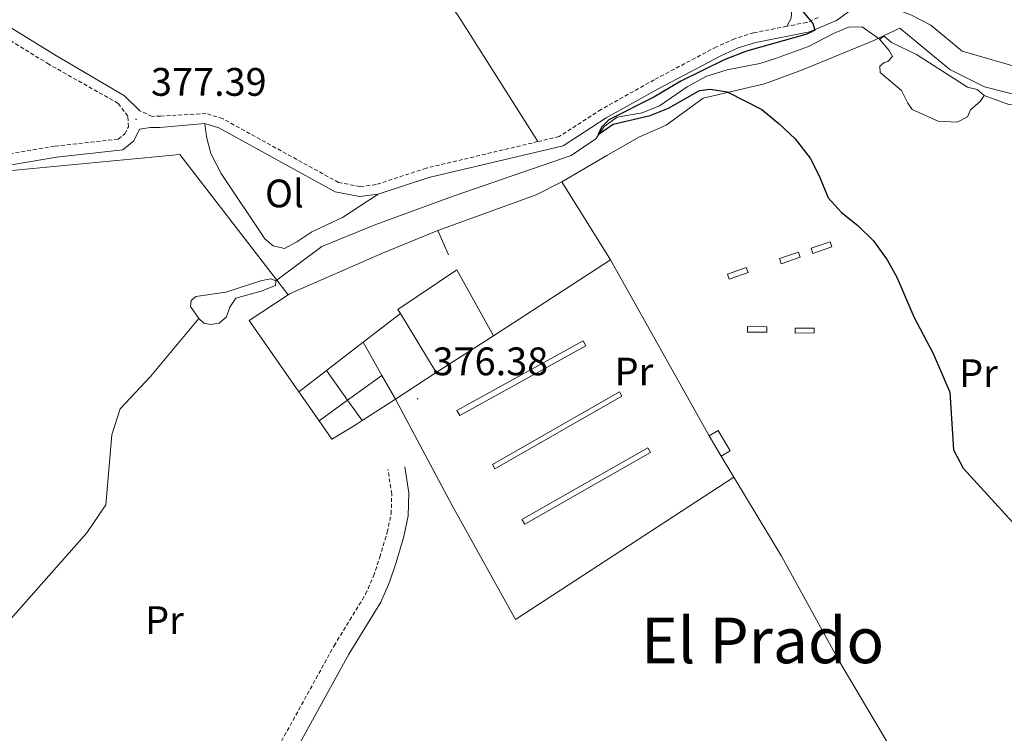
# Model space of a CAD drawing. Units: metres. Extents: x 607870 to 612371, y 4645585 to 4648624.
# Drawn here: x 611406 to 611654, y 4647687 to 4647867 of the extents above; entities that cross this region are included whole.
import ezdxf
from ezdxf.enums import TextEntityAlignment as Align

# ---------------------------------------------------------------- set-up
doc = ezdxf.new("R2010")
doc.units = ezdxf.units.M
doc.header["$MEASUREMENT"] = 0
doc.linetypes.add('TRAZOSX2', pattern=[1.5, 1, -0.5])
for name, color, linetype, lineweight in [('Carátula', 7, 'Continuous', 5), ('Level 12', 142, 'Continuous', 0), ('Level 13', 5, 'Continuous', 0), ('Level 15', 1, 'Continuous', 0), ('Level 16', 1, 'Continuous', 13), ('Level 20', 19, 'Continuous', 0), ('Level 21', 19, 'Continuous', 0), ('Level 36', 19, 'Continuous', 40), ('Level 37', 92, 'Continuous', 0), ('Level 4', 39, 'TRAZOSX2', 30), ('Level 41', 39, 'Continuous', 0), ('Level 45', 135, 'Continuous', 0), ('Level 51', 144, 'Continuous', 13), ('Level 52', 1, 'Continuous', 13), ('Level 7', 1, 'Continuous', 0)]:
    doc.layers.add(name, color=color, linetype=linetype, lineweight=lineweight)
doc.styles.add('Arial', font='ARIAL.TTF', dxfattribs={"height": 0.2})

# ---------------------------------------------------------------- blocks, each defined once
blk = doc.blocks.new('5PATER')
at = {"layer": 'Carátula', "linetype": 'Continuous', "lineweight": 5}
h = blk.add_hatch(color=250, dxfattribs=at)
edge = h.paths.add_edge_path()
edge.add_ellipse((0, 0), major_axis=(-1.33, -1.34), ratio=0.999422, start_angle=0, end_angle=360)

msp = doc.modelspace()

# ---------------------------------------------------------------- linework, layer by layer
at = {"layer": 'Level 12', "color": 142, "linetype": 'Continuous', "lineweight": 0}
for points in [[(611622.54, 4647862.17, 373.74), (611623.71, 4647862.88, 373.74), (611625.54, 4647861.33, 373.74), (611631.84, 4647858.26, 373.74), (611644.73, 4647850.01, 373.74), (611647.17, 4647849.45, 373.74), (611648.93, 4647847.99, 373.74)], [(611648.93, 4647847.99, 373.74), (611647.91, 4647846.48, 373.74), (611645.46, 4647844.38, 373.74), (611644.71, 4647842.59, 373.74), (611642.05, 4647841.2, 373.74), (611637.26, 4647841.52, 373.74), (611630.77, 4647844.43, 373.74), (611629.66, 4647845.98, 373.74), (611628.08, 4647849.2, 373.74), (611622.65, 4647853.73, 373.74), (611622.59, 4647855.31, 373.74), (611623.67, 4647856.26, 373.74), (611624.63, 4647856.54, 373.74), (611625.75, 4647857.78, 373.74), (611624.91, 4647859.26, 373.74), (611622.54, 4647862.17, 373.74)], [(611450.9, 4647791.78, 375.66), (611448.86, 4647794.79, 375.66), (611449.02, 4647796.3, 375.66), (611450.13, 4647797.26, 375.66), (611457.71, 4647798.39, 375.66), (611466.78, 4647801.29, 375.66), (611469.13, 4647801.71, 375.66), (611470.34, 4647801.28, 375.66)], [(611470.34, 4647801.28, 375.66), (611470.24, 4647800.04, 375.66), (611466.62, 4647798.66, 375.66), (611460.22, 4647796.87, 375.66), (611458.76, 4647794.59, 375.66), (611457.86, 4647792.21, 375.66), (611456.03, 4647790.6, 375.66), (611453.83, 4647790.23, 375.66), (611452.16, 4647790.54, 375.66), (611450.9, 4647791.78, 375.66)]]:
    msp.add_polyline3d(points, dxfattribs=at)
at = {"layer": 'Level 13', "color": 5, "linetype": 'Continuous', "lineweight": 0, "ltscale": 0.5}
for points in [[(611470.34, 4647801.28, 375.66), (611481.95, 4647809.86, 375.66), (611495.51, 4647815.46, 375.66), (611515.26, 4647822.7, 375.31), (611544.79, 4647832.83, 375.07), (611551.01, 4647837.05, 375.07), (611553.06, 4647840.14, 374.95), (611556.34, 4647842.46, 374.95), (611562.72, 4647843.62, 374.83), (611567.05, 4647845.38, 374.83), (611574.02, 4647850.16, 374.72), (611578.69, 4647852.72, 374.48), (611584.11, 4647854.44, 374.36), (611592.37, 4647856.04, 374.36), (611596.3, 4647857.24, 374.36), (611604.6, 4647860.29, 374.24), (611610.91, 4647863.58, 374.01), (611614.69, 4647865.15, 373.89), (611618.16, 4647865.24, 373.89), (611622.54, 4647862.17, 373.74)], [(611648.93, 4647847.99, 373.74), (611655.11, 4647845.66, 373.74), (611664.64, 4647845.4, 373.03), (611675.12, 4647842.04, 372.91), (611685.63, 4647839.21, 372.8), (611696.85, 4647837.21, 372.56), (611706.07, 4647833.45, 372.56), (611716.02, 4647828.48, 372.56), (611723.65, 4647822.75, 372.56), (611725.13, 4647821.26, 372.56), (611728.72, 4647820.23, 372.56), (611735.8, 4647821.02, 372.44), (611741.4, 4647821.01, 372.44), (611745.27, 4647820.58, 372.44), (611762.12, 4647814.89, 372.56)], [(611403.56, 4647716.02, 376.49), (611422.71, 4647737.7, 376.25), (611427.46, 4647744.77, 376.13), (611428.97, 4647762.47, 375.9), (611431.12, 4647769.02, 375.78), (611438.74, 4647777.14, 375.66), (611450.9, 4647791.78, 375.66)]]:
    msp.add_polyline3d(points, dxfattribs=at)
at = {"layer": 'Level 13', "color": 5, "linetype": 'Continuous', "lineweight": 0}
for points in [[(611605.29, 4647809.44, 375.16), (611610.05, 4647811.11, 375.1), (611610.5, 4647809.82, 375.11), (611605.74, 4647808.16, 375.17), (611605.29, 4647809.44, 375.16)], [(611597.3, 4647806.83, 375.26), (611602.07, 4647808.49, 375.2), (611602.52, 4647807.2, 375.2), (611597.75, 4647805.54, 375.26), (611597.3, 4647806.83, 375.26)], [(611584.15, 4647802.92, 375.41), (611588.91, 4647804.58, 375.35), (611589.36, 4647803.3, 375.36), (611584.6, 4647801.63, 375.42), (611584.15, 4647802.92, 375.41)], [(611589.23, 4647789.7, 375.45), (611594.12, 4647789.67, 375.4), (611594.1, 4647788.27, 375.41), (611589.22, 4647788.31, 375.46), (611589.23, 4647789.7, 375.45)], [(611601.23, 4647789.31, 375.33), (611606.02, 4647789.33, 375.28), (611606.03, 4647788.1, 375.29), (611601.23, 4647788.08, 375.34), (611601.23, 4647789.31, 375.33)], [(611516, 4647768.58, 376.28), (611547.77, 4647786.12, 375.88), (611548.45, 4647784.89, 375.88), (611516.69, 4647767.34, 376.27), (611516, 4647768.58, 376.28)], [(611524.92, 4647754.92, 376.16), (611556.94, 4647773.24, 375.86), (611557.54, 4647772.19, 375.86), (611525.52, 4647753.87, 376.16), (611524.92, 4647754.92, 376.16)], [(611532.38, 4647741.11, 376.21), (611564.09, 4647759.15, 375.77), (611564.77, 4647757.95, 375.76), (611533.07, 4647739.91, 376.21), (611532.38, 4647741.11, 376.21)]]:
    msp.add_polyline3d(points, close=True, dxfattribs=at)
at = {"layer": 'Level 15', "color": 1, "linetype": 'Continuous', "lineweight": 0}
for points in [[(611579.55, 4647762.15, 377.57), (611581.8, 4647763.5, 377.57), (611584.86, 4647758.42, 377.57), (611582.6, 4647757.07, 377.57)], [(611582.6, 4647757.07, 377.57), (611579.55, 4647762.15, 377.57)]]:
    msp.add_polyline3d(points, dxfattribs=at)
at = {"layer": 'Level 16', "color": 1, "linetype": 'Continuous', "lineweight": 13, "ltscale": 0.5}
for points in [[(611511.18, 4647813.95, 376.86), (611535.94, 4647822.94, 376.5), (611542.41, 4647826.21, 376.5)], [(611542.41, 4647826.21, 376.5), (611554.72, 4647806.51, 376.86)], [(611473.42, 4647797.74, 377.33), (611473.76, 4647797.96, 377.33), (611497.19, 4647808.25, 377.33), (611511.18, 4647813.95, 376.86)], [(611511.18, 4647813.95, 376.86), (611513.89, 4647807.79, 376.86)], [(611554.72, 4647806.51, 376.86), (611525.18, 4647787.42, 377.18)], [(611501.75, 4647793.01, 377.26), (611501.07, 4647794.03, 377.26), (611515.96, 4647803.99, 377.26), (611525.18, 4647787.42, 377.18)], [(611476.16, 4647773.25, 377.26), (611463.63, 4647791.23, 377.33), (611473.42, 4647797.74, 377.33)], [(611492.36, 4647785.76, 377.26), (611501.75, 4647793.01, 377.26)], [(611501.75, 4647793.01, 377.26), (611510.77, 4647778.1, 377.34)], [(611483.13, 4647778.63, 377.26), (611492.36, 4647785.76, 377.26)], [(611497.09, 4647777.41, 377.37), (611492.36, 4647785.76, 377.26)], [(611525.18, 4647787.42, 377.18), (611510.77, 4647778.1, 377.34)], [(611476.16, 4647773.25, 377.26), (611483.13, 4647778.63, 377.26)], [(611483.13, 4647778.63, 377.26), (611488.44, 4647771.18, 377.43)], [(611510.77, 4647778.1, 377.34), (611500.46, 4647771.44, 377.45)], [(611488.44, 4647771.18, 377.29), (611497.09, 4647777.41, 377.37)], [(611500.46, 4647771.44, 377.45), (611497.09, 4647777.41, 377.37)], [(611481.23, 4647765.99, 377.23), (611476.16, 4647773.25, 377.26)], [(611481.23, 4647765.99, 377.23), (611488.44, 4647771.18, 377.29)], [(611488.44, 4647771.18, 377.43), (611492.11, 4647766.04, 377.54)], [(611500.46, 4647771.44, 377.45), (611492.11, 4647766.04, 377.54)], [(611492.11, 4647766.04, 377.54), (611490.34, 4647764.89, 377.56), (611484.48, 4647761.32, 377.21), (611481.23, 4647765.99, 377.23)]]:
    msp.add_polyline3d(points, dxfattribs=at)
at = {"layer": 'Level 20', "color": 19, "linetype": 'Continuous', "lineweight": 0, "ltscale": 0.5}
for points in [[(611542.41, 4647826.21, 375.91), (611553.75, 4647832.84, 375.32), (611561.83, 4647837.46, 375.32), (611568.7, 4647840.48, 375.32), (611578.08, 4647847.27, 375.2), (611593.53, 4647850.9, 374.85), (611603.12, 4647854.4, 374.73), (611621.11, 4647861.83, 374.73), (611622.26, 4647862.37, 374.71), (611627.64, 4647864.88, 374.62), (611640.21, 4647854.5, 374.38), (611648.99, 4647850.15, 374.26), (611658.88, 4647847.6, 374.02)], [(611403.81, 4647829.01, 377.8), (611446.1, 4647833.08, 377.33), (611470.56, 4647801.44, 376.91), (611473.42, 4647797.74, 376.86)], [(611554.72, 4647806.51, 376.36), (611579.55, 4647762.15, 376.47)], [(611585.77, 4647751.8, 376.36), (611530.77, 4647715.86, 376.83), (611514.76, 4647744.63, 376.83), (611500.46, 4647771.44, 376.71)], [(611582.6, 4647757.07, 376.39), (611585.77, 4647751.8, 376.36)], [(611585.77, 4647751.8, 376.36), (611597.77, 4647731.89, 376.27), (611612.26, 4647705.54, 376.03), (611649.03, 4647643.43, 375.68)]]:
    msp.add_polyline3d(points, dxfattribs=at)
at = {"layer": 'Level 21', "color": 19, "linetype": 'TRAZOSX2', "lineweight": 0}
for points in [[(611337.36, 4647808.47, 378.81), (611337.93, 4647809.13, 378.81), (611346.78, 4647817.7, 378.81), (611350.93, 4647820.51, 378.78), (611356.63, 4647823.34, 378.69), (611365.98, 4647826.93, 378.6), (611373.25, 4647828.63, 378.47), (611383.08, 4647830.43, 378.15), (611400.23, 4647832.73, 377.87), (611414.68, 4647835.18, 377.63), (611430.62, 4647836.95, 377.4), (611432.29, 4647838.31, 377.4), (611433.16, 4647840.04, 377.4), (611433.04, 4647842.76, 377.4), (611430.6, 4647845.95, 377.28), (611413.18, 4647855.79, 377.14), (611395.09, 4647866.91, 377.73), (611353.91, 4647892.85, 380.11), (611328.6, 4647909.1, 382), (611302.91, 4647924.59, 381.88), (611272.86, 4647944.46, 381.52)], [(611607.04, 4647867.59, 374.93), (611604.16, 4647866.37, 375.06), (611599.14, 4647865.39, 375.24)], [(611599.14, 4647865.39, 375.24), (611590.76, 4647863.75, 375.56), (611585.98, 4647862.26, 375.61), (611581.4, 4647860.21, 375.66), (611565.72, 4647851.92, 375.67), (611552.33, 4647844.43, 375.78), (611541.75, 4647837.6, 375.8), (611536.37, 4647836.32, 375.81)], [(611536.37, 4647836.32, 375.81), (611508.23, 4647829.64, 375.91), (611495.6, 4647825.49, 376.03), (611491.52, 4647825, 376.15), (611486.14, 4647826.03, 376.15), (611456.9, 4647842.13, 376.27), (611452.73, 4647843.41, 376.38), (611441.24, 4647842.73, 377.08), (611439.15, 4647842.69, 377.21), (611436.05, 4647844.11, 377.4)], [(611382.58, 4647466.41, 379.08), (611409.49, 4647497.45, 378.85), (611411.56, 4647500.45, 378.73), (611414.95, 4647507.56, 378.61), (611418.37, 4647516.74, 378.37), (611429.81, 4647552.7, 378.26), (611432.67, 4647562.27, 378.26), (611435.68, 4647574.34, 378.26), (611436.32, 4647578.85, 378.26), (611439.86, 4647618.19, 378.09), (611440.96, 4647625.31, 378.02), (611442.34, 4647630.11, 378.02), (611446.46, 4647639.86, 377.99), (611450.27, 4647647.59, 377.9), (611466.66, 4647676, 377.41), (611485.03, 4647709.28, 377.08), (611492.97, 4647722.26, 377.08), (611494.97, 4647726.83, 376.89), (611496.54, 4647731.58, 376.65), (611498.42, 4647737.88, 376.54), (611499.41, 4647742.51, 376.49), (611499.56, 4647747.51, 376.37), (611498.59, 4647753.71, 376.37)]]:
    msp.add_polyline3d(points, dxfattribs=at)
at = {"layer": 'Level 21', "color": 19, "linetype": 'Continuous', "lineweight": 0}
for points in [[(611436.05, 4647844.11, 377.4), (611432.18, 4647847.83, 377.28), (611414.61, 4647858.2, 377.14), (611396.57, 4647869.29, 377.73), (611355.41, 4647895.21, 380.11), (611339.25, 4647905.59, 381.31)], [(611621.18, 4647874.7, 374.48), (611616.87, 4647870.62, 374.59), (611611.64, 4647866.83, 374.78), (611604.89, 4647863.98, 375.06), (611591.37, 4647861.33, 375.56), (611586.86, 4647859.93, 375.61), (611582.49, 4647857.98, 375.66), (611566.91, 4647849.74, 375.67), (611553.61, 4647842.3, 375.78), (611542.74, 4647835.28, 375.8), (611508.91, 4647827.25, 375.91), (611496.14, 4647823.05, 376.03)], [(611400.65, 4647829.96, 377.87), (611415.07, 4647832.41, 377.63), (611431.74, 4647834.25, 377.4), (611434.52, 4647836.51, 377.4), (611435.99, 4647839.43, 377.4), (611438.78, 4647839.86, 377.21), (611441.13, 4647839.9, 377.08), (611452.47, 4647840.89, 376.38)], [(611496.14, 4647823.05, 376.03), (611491.43, 4647822.49, 376.15), (611485.28, 4647823.66, 376.15), (611455.93, 4647839.83, 376.27), (611452.47, 4647840.89, 376.38)], [(611385.72, 4647463.48, 379.08), (611412.88, 4647494.82, 378.85), (611415.29, 4647498.29, 378.73), (611418.91, 4647505.89, 378.61), (611422.43, 4647515.34, 378.37), (611433.92, 4647551.43, 378.26), (611436.81, 4647561.14, 378.26), (611439.9, 4647573.51, 378.26), (611440.59, 4647578.36, 378.26), (611444.12, 4647617.67, 378.09), (611445.16, 4647624.38, 378.02), (611446.4, 4647628.67, 378.02), (611450.37, 4647638.08, 377.99), (611454.06, 4647645.57, 377.9), (611470.4, 4647673.89, 377.41), (611488.74, 4647707.12, 377.08), (611496.78, 4647720.27, 377.08), (611498.98, 4647725.29, 376.89), (611500.64, 4647730.29, 376.65), (611502.58, 4647736.82, 376.54), (611503.69, 4647741.98, 376.49), (611503.87, 4647747.77, 376.37), (611502.83, 4647754.37, 376.37)]]:
    msp.add_polyline3d(points, dxfattribs=at)
at = {"layer": 'Level 36', "color": 92, "linetype": 'Continuous', "lineweight": 0}
for points in [[(611559.84, 4647937.42, 375.09), (611566.4, 4647926.55, 375.32), (611575.69, 4647911.73, 375.32), (611590.3, 4647886.95, 375.32), (611599.78, 4647872.73, 375.44), (611600.51, 4647870.56, 375.44), (611600.23, 4647867.47, 375.44), (611599.14, 4647865.39, 375.24)], [(611621.18, 4647874.7, 374.48), (611622.18, 4647872.15, 374.36), (611625.62, 4647870.17, 374.01), (611630.61, 4647868.23, 373.77), (611635.48, 4647865.71, 373.77), (611643.35, 4647859.12, 373.77), (611659.08, 4647854.61, 373.66), (611664.41, 4647852.86, 373.42), (611669.24, 4647850.57, 373.42), (611678.71, 4647845.14, 373.3), (611683.81, 4647843.62, 373.3), (611687.22, 4647842.84, 373.3)], [(611513.24, 4647872.58, 375.49), (611516.81, 4647867.29, 375.38), (611536.37, 4647836.32, 375.81)], [(611452.47, 4647840.89, 376.38), (611452.89, 4647837.52, 376.5), (611453.91, 4647833.34, 376.62), (611456.56, 4647828.26, 376.62), (611467.6, 4647811.82, 376.5), (611469.67, 4647810.09, 376.5), (611472.52, 4647809.43, 376.38), (611475.61, 4647811.03, 376.27), (611479.45, 4647813.59, 376.15), (611487.13, 4647817.2, 375.91), (611496.14, 4647823.05, 376.03)]]:
    msp.add_polyline3d(points, dxfattribs=at)
at = {"layer": 'Level 4', "color": 36, "linetype": 'Continuous', "lineweight": 30}
for points in [[(611602.42, 4647870.02, 375), (611605.7, 4647866.07, 375), (611606.24, 4647864.41, 375), (611604.23, 4647863.37, 375), (611588.98, 4647859.11, 375), (611583.32, 4647856.93, 375), (611572.45, 4647851.57, 375), (611565.63, 4647847.56, 375), (611554.26, 4647841.82, 375), (611552.47, 4647839.96, 375), (611551.62, 4647838.11, 375), (611555.41, 4647840.73, 375), (611564.7, 4647842.89, 375), (611569.34, 4647844.77, 375), (611577.12, 4647849.24, 375), (611579.83, 4647849.55, 375), (611584.12, 4647848.84, 375), (611592.81, 4647844.42, 375), (611597.25, 4647840.82, 375), (611601.23, 4647837.02, 375), (611605.02, 4647832.17, 375), (611607.32, 4647827.73, 375), (611609.6, 4647822.16, 375), (611612.95, 4647818.44, 375), (611617.08, 4647815.19, 375), (611620.98, 4647811.35, 375), (611624.4, 4647806.52, 375), (611626.88, 4647802.18, 375), (611631.15, 4647792.19, 375), (611636.05, 4647782.95, 375), (611640.21, 4647773.19, 375)], [(611640.21, 4647773.19, 375), (611641.15, 4647758.66, 375), (611643.63, 4647754.07, 375), (611657.79, 4647738.45, 375), (611660.7, 4647733.97, 375), (611661.1, 4647733.19, 375)]]:
    msp.add_polyline3d(points, dxfattribs=at)
at = {"layer": 'Level 51', "color": 142, "linetype": 'Continuous', "lineweight": 0}
for points in [[(611648.93, 4647847.99, 373.74), (611647.91, 4647846.48, 373.74), (611645.46, 4647844.38, 373.74), (611644.71, 4647842.59, 373.74), (611642.05, 4647841.2, 373.74), (611637.26, 4647841.52, 373.74), (611630.77, 4647844.43, 373.74), (611629.66, 4647845.98, 373.74), (611628.08, 4647849.2, 373.74), (611622.65, 4647853.73, 373.74), (611622.59, 4647855.31, 373.74), (611623.67, 4647856.26, 373.74), (611624.63, 4647856.54, 373.74), (611625.75, 4647857.78, 373.74), (611624.91, 4647859.26, 373.74), (611622.54, 4647862.17, 373.74), (611623.71, 4647862.88, 373.74), (611625.54, 4647861.33, 373.74), (611631.84, 4647858.26, 373.74), (611644.73, 4647850.01, 373.74), (611647.17, 4647849.45, 373.74), (611648.93, 4647847.99, 373.74)], [(611450.9, 4647791.78, 375.66), (611448.86, 4647794.79, 375.66), (611449.02, 4647796.3, 375.66), (611450.13, 4647797.26, 375.66), (611457.71, 4647798.39, 375.66), (611466.78, 4647801.29, 375.66), (611469.13, 4647801.71, 375.66), (611470.34, 4647801.28, 375.66), (611470.24, 4647800.04, 375.66), (611466.62, 4647798.66, 375.66), (611460.22, 4647796.87, 375.66), (611458.76, 4647794.59, 375.66), (611457.86, 4647792.21, 375.66), (611456.03, 4647790.6, 375.66), (611453.83, 4647790.23, 375.66), (611452.16, 4647790.54, 375.66), (611450.9, 4647791.78, 375.66)]]:
    msp.add_polyline3d(points, close=True, dxfattribs=at)
at = {"layer": 'Level 52', "color": 1, "linetype": 'Continuous', "lineweight": 0}
msp.add_polyline3d([(611582.6, 4647757.07, 377.57), (611579.55, 4647762.15, 377.57), (611581.8, 4647763.5, 377.57), (611584.86, 4647758.42, 377.57), (611582.6, 4647757.07, 377.57)], close=True, dxfattribs=at)

# ---------------------------------------------------------------- block references
at = {"layer": 'Level 7', "color": 19, "linetype": 'Continuous', "lineweight": 0, "xscale": 0.09999983015004542, "yscale": 0.09999983015004542}
for p in [(611435.12, 4647841.94, 377.4), (611506.09, 4647771.51, 376.38)]:
    msp.add_blockref('5PATER', p, dxfattribs=at)

# ---------------------------------------------------------------- texts
at = {"layer": 'Level 37', "color": 92, "linetype": 'Continuous', "lineweight": 0, "style": 'Arial'}
for s, p in [('Ol', (611472.49, 4647823.26, 376.39)), ('Pr', (611560.61, 4647778.37, 375.81)), ('Pr', (611647.47, 4647777.97, 374.84)), ('Pr', (611442.27, 4647715.72, 377.56))]:
    msp.add_text(s, height=7, dxfattribs=at).set_placement(p, align=Align.MIDDLE_CENTER)
at = {"layer": 'Level 41', "color": 19, "linetype": 'Continuous', "lineweight": 0, "style": 'Arial'}
for s, p in [('377.39', (611438.86, 4647845.69, 377.4)), ('376.38', (611509.84, 4647775.26, 376.38))]:
    msp.add_text(s, height=7, dxfattribs=at).set_placement(p, align=Align.BOTTOM_LEFT)
at = {"layer": 'Level 45', "color": 19, "linetype": 'Continuous', "lineweight": 0, "style": 'Arial'}
msp.add_text('El Prado', height=11.5, dxfattribs=at).set_placement((611593.04, 4647710.62, 375.35), align=Align.MIDDLE_CENTER)

doc.saveas('drawing.dxf')
